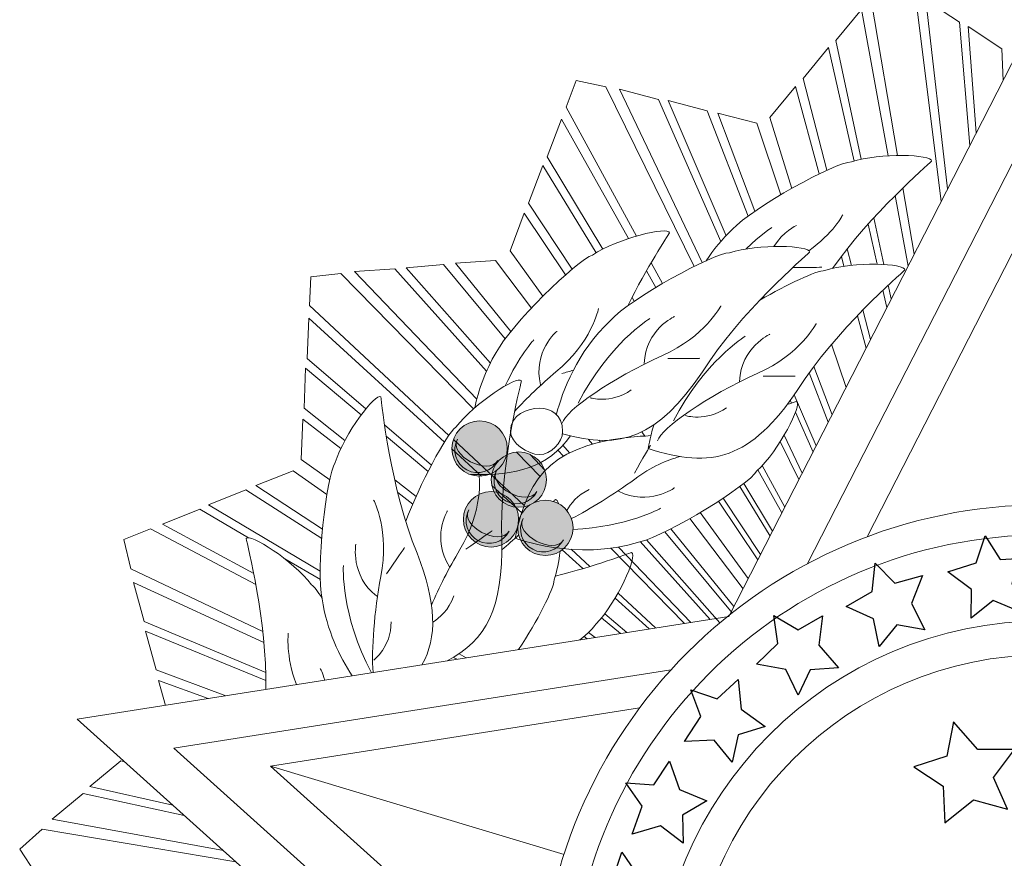
# Model space of a CAD drawing. Extents: x 113345 to 113491, y -7138 to -7013.
# Drawn here: x 113487 to 113488, y -7044 to -7043 of the extents above; entities that cross this region are included whole.
import ezdxf

# ---------------------------------------------------------------- set-up
doc = ezdxf.new("R2010")
doc.units = 0
doc.header["$LTSCALE"] = 100
doc.header["$MEASUREMENT"] = 0
doc.layers.add('LAYER_1', color=251, linetype='Continuous')

# ---------------------------------------------------------------- blocks, each defined once
blk = doc.blocks.new('AI9-BLK11')
at = {"layer": 'LAYER_1', "color": 7}
for points in [[(-1.208, 5.473), (-0.852, 5.585), (-0.738, 5.922), (-0.551, 5.625), (-0.196, 5.645), (-0.404, 5.336), (-0.311, 4.975), (-0.639, 5.112), (-0.914, 4.894), (-0.909, 5.25)], [(1.208, 5.473), (0.852, 5.585), (0.738, 5.922), (0.551, 5.625), (0.196, 5.645), (0.404, 5.336), (0.311, 4.975), (0.638, 5.112), (0.913, 4.894), (0.909, 5.25)], [(-2.476, 5.04), (-2.152, 5.225), (-2.113, 5.578), (-1.867, 5.328), (-1.524, 5.424), (-1.661, 5.077), (-1.493, 4.745), (-1.843, 4.808), (-2.065, 4.537), (-2.137, 4.885)], [(2.476, 5.04), (2.152, 5.225), (2.113, 5.578), (1.866, 5.328), (1.524, 5.424), (1.661, 5.077), (1.493, 4.745), (1.842, 4.808), (2.064, 4.537), (2.136, 4.885)], [(-3.6, 4.315), (-3.332, 4.575), (-3.381, 4.927), (-3.08, 4.746), (-2.772, 4.923), (-2.819, 4.553), (-2.575, 4.272), (-2.929, 4.248), (-3.077, 3.93), (-3.233, 4.25)], [(3.599, 4.315), (3.331, 4.575), (3.38, 4.927), (3.08, 4.746), (2.772, 4.923), (2.819, 4.553), (2.574, 4.272), (2.929, 4.248), (3.077, 3.93), (3.232, 4.25)], [(-4.5, 3.35), (-4.297, 3.662), (-4.423, 3.995), (-4.09, 3.885), (-3.828, 4.126), (-3.792, 3.755), (-3.491, 3.536), (-3.831, 3.433), (-3.905, 3.09), (-4.128, 3.368)], [(4.5, 3.35), (4.296, 3.662), (4.422, 3.995), (4.09, 3.885), (3.828, 4.126), (3.792, 3.755), (3.491, 3.536), (3.831, 3.433), (3.905, 3.09), (4.127, 3.368)], [(-5.156, 2.19), (-5.032, 2.542), (-5.234, 2.835), (-4.884, 2.807), (-4.687, 3.103), (-4.564, 2.751), (-4.22, 2.609), (-4.526, 2.429), (-4.516, 2.078), (-4.799, 2.295)], [(5.156, 2.19), (5.032, 2.542), (5.233, 2.835), (4.884, 2.807), (4.687, 3.103), (4.564, 2.751), (4.219, 2.609), (4.525, 2.429), (4.516, 2.078), (4.798, 2.295)], [(-5.495, 0.963), (-5.469, 1.336), (-5.741, 1.565), (-5.397, 1.631), (-5.286, 1.968), (-5.074, 1.662), (-4.704, 1.617), (-4.951, 1.362), (-4.849, 1.026), (-5.178, 1.16)], [(5.495, 0.963), (5.469, 1.336), (5.741, 1.565), (5.397, 1.631), (5.286, 1.968), (5.073, 1.662), (4.703, 1.617), (4.951, 1.362), (4.848, 1.026), (5.178, 1.16)], [(-5.56, -0.305), (-5.618, 0.063), (-5.935, 0.224), (-5.615, 0.367), (-5.583, 0.721), (-5.307, 0.47), (-4.937, 0.51), (-5.12, 0.206), (-4.944, -0.098), (-5.296, -0.042)], [(5.559, -0.305), (5.618, 0.063), (5.935, 0.224), (5.614, 0.367), (5.583, 0.721), (5.307, 0.47), (4.936, 0.51), (5.12, 0.206), (4.944, -0.098), (5.295, -0.042)], [(-5.377, -1.542), (-5.507, -1.192), (-5.849, -1.096), (-5.563, -0.894), (-5.601, -0.54), (-5.282, -0.731), (-4.926, -0.62), (-5.046, -0.954), (-4.814, -1.218), (-5.17, -1.232)], [(5.377, -1.542), (5.506, -1.192), (5.849, -1.096), (5.562, -0.894), (5.601, -0.54), (5.281, -0.731), (4.926, -0.62), (5.046, -0.954), (4.814, -1.218), (5.169, -1.232)], [(-4.859, -2.711), (-5.073, -2.405), (-5.429, -2.399), (-5.203, -2.131), (-5.329, -1.798), (-4.972, -1.903), (-4.656, -1.705), (-4.687, -2.059), (-4.396, -2.256), (-4.737, -2.359)], [(4.859, -2.711), (5.073, -2.405), (5.429, -2.399), (5.202, -2.131), (5.329, -1.798), (4.971, -1.903), (4.655, -1.705), (4.687, -2.059), (4.396, -2.256), (4.737, -2.359)], [(-4.138, -3.763), (-4.412, -3.508), (-4.761, -3.577), (-4.596, -3.267), (-4.789, -2.969), (-4.417, -2.996), (-4.15, -2.736), (-4.107, -3.089), (-3.782, -3.22), (-4.093, -3.393)], [(4.138, -3.763), (4.412, -3.508), (4.76, -3.577), (4.595, -3.267), (4.789, -2.969), (4.417, -2.996), (4.15, -2.736), (4.106, -3.089), (3.781, -3.22), (4.092, -3.393)], [(-3.137, -4.594), (-3.464, -4.415), (-3.785, -4.567), (-3.702, -4.227), (-3.963, -3.985), (-3.596, -3.92), (-3.401, -3.602), (-3.272, -3.933), (-2.924, -3.98), (-3.183, -4.224)], [(3.136, -4.594), (3.464, -4.415), (3.785, -4.567), (3.702, -4.227), (3.962, -3.985), (3.596, -3.92), (3.4, -3.602), (3.272, -3.933), (2.924, -3.98), (3.183, -4.224)], [(-2.657, -5.293), (-2.661, -4.92), (-2.951, -4.714), (-2.613, -4.62), (-2.53, -4.275), (-2.294, -4.563), (-1.921, -4.578), (-2.147, -4.852), (-2.018, -5.178), (-2.357, -5.072)], [(2.657, -5.293), (2.661, -4.92), (2.951, -4.714), (2.613, -4.62), (2.529, -4.275), (2.293, -4.563), (1.921, -4.578), (2.146, -4.852), (2.017, -5.178), (2.357, -5.072)], [(-1.335, -5.774), (-1.426, -5.412), (-1.756, -5.279), (-1.449, -5.11), (-1.448, -4.754), (-1.152, -4.979), (-0.786, -4.908), (-0.942, -5.227), (-0.74, -5.514), (-1.095, -5.489)], [(1.335, -5.774), (1.426, -5.412), (1.755, -5.279), (1.448, -5.11), (1.448, -4.754), (1.151, -4.979), (0.786, -4.908), (0.941, -5.227), (0.74, -5.514), (1.095, -5.489)], [(0.001, -5.926), (-0.169, -5.593), (-0.52, -5.538), (-0.259, -5.304), (-0.338, -4.957), (0.001, -5.11), (0.342, -4.957), (0.262, -5.304), (0.522, -5.538), (0.171, -5.594)]]:
    blk.add_lwpolyline(points, close=True, dxfattribs=at)
blk = doc.blocks.new('AI9-BLK10')
at = {"layer": 'LAYER_1', "color": 7}
for points in [[(-0.918, 2.282), (-0.558, 2.569), (-0.135, 2.453), (-0.309, 2.849), (-0.044, 3.199), (-0.503, 3.2), (-0.808, 3.544), (-0.894, 3.114), (-1.307, 2.983), (-0.94, 2.741)], [(2.619, 0.872), (2.907, 1.102), (3.245, 1.009), (3.106, 1.326), (3.318, 1.605), (2.951, 1.606), (2.707, 1.882), (2.638, 1.538), (2.308, 1.433), (2.602, 1.24)], [(-2.997, -0.488), (-2.71, -0.259), (-2.371, -0.352), (-2.511, -0.034), (-2.298, 0.245), (-2.666, 0.246), (-2.91, 0.521), (-2.979, 0.177), (-3.308, 0.073), (-3.015, -0.121)], [(-0.865, -0.845), (-0.649, -0.672), (-0.395, -0.742), (-0.5, -0.504), (-0.34, -0.295), (-0.616, -0.294), (-0.799, -0.088), (-0.85, -0.346), (-1.098, -0.424), (-0.878, -0.569)], [(0.613, -3.549), (1.045, -3.205), (1.553, -3.344), (1.343, -2.868), (1.662, -2.449), (1.111, -2.448), (0.745, -2.035), (0.642, -2.551), (0.147, -2.708), (0.587, -2.998)]]:
    blk.add_lwpolyline(points, close=True, dxfattribs=at)
blk = doc.blocks.new('BRASÃO')
at = {"linetype": 'Continuous', "lineweight": 0}
h = blk.add_hatch(color=256, dxfattribs=at)
h.dxf.hatch_style = 1
edge = h.paths.add_edge_path()
edge.add_arc((123.619, 220.596), 0.346, 0, 360)
at = {"layer": 'LAYER_1', "lineweight": 0}
h = blk.add_hatch(color=7, dxfattribs=at)
edge = h.paths.add_edge_path()
edge.add_spline(control_points=[(122.796, 221.242), (122.986, 221.242), (123.141, 221.397), (123.141, 221.588), (123.141, 221.779), (122.986, 221.934), (122.796, 221.934), (122.605, 221.934), (122.45, 221.779), (122.45, 221.588), (122.45, 221.397), (122.605, 221.242), (122.796, 221.242)], knot_values=[0, 0, 0, 0, 1, 1, 1, 2, 2, 2, 3, 3, 3, 4, 4, 4, 4], degree=3, periodic=0)
h = blk.add_hatch(color=7, dxfattribs=at)
edge = h.paths.add_edge_path()
edge.add_spline(control_points=[(123.287, 220.853), (123.477, 220.853), (123.632, 221.008), (123.632, 221.199), (123.632, 221.389), (123.477, 221.545), (123.287, 221.545), (123.096, 221.545), (122.941, 221.389), (122.941, 221.199), (122.941, 221.008), (123.096, 220.853), (123.287, 220.853)], knot_values=[0, 0, 0, 0, 1, 1, 1, 2, 2, 2, 3, 3, 3, 4, 4, 4, 4], degree=3, periodic=0)
h = blk.add_hatch(color=7, dxfattribs=at)
edge = h.paths.add_edge_path()
edge.add_spline(control_points=[(122.939, 220.358), (123.129, 220.358), (123.284, 220.513), (123.284, 220.703), (123.284, 220.894), (123.129, 221.049), (122.939, 221.049), (122.748, 221.049), (122.593, 220.894), (122.593, 220.703), (122.593, 220.513), (122.748, 220.358), (122.939, 220.358)], knot_values=[0, 0, 0, 0, 1, 1, 1, 2, 2, 2, 3, 3, 3, 4, 4, 4, 4], degree=3, periodic=0)
at = {"linetype": 'Continuous', "lineweight": 0}
for p, q in [((121.879, 223.847), (122.343, 223.891)), ((122.931, 222.657), (121.879, 223.847)), ((123.115, 222.96), (122.343, 223.891)), ((123.923, 221.535), (123.839, 221.63)), ((124.207, 221.642), (124.157, 221.703)), ((125.955, 219.534), (125.115, 220.547)), ((125.801, 219.408), (124.884, 220.447))]:
    blk.add_line(p, q, dxfattribs=at)
at = {"layer": 'LAYER_1', "color": 7, "lineweight": 0}
for p, q in [((129.86, 227.198), (125.916, 219.489)), ((129.86, 225.936), (126.899, 220.149)), ((129.859, 224.812), (127.646, 220.485)), ((120.6, 222.091), (120.62, 222.594)), ((120.62, 222.594), (121.314, 222.009)), ((121.112, 221.689), (120.6, 222.091)), ((120.566, 221.452), (120.586, 221.955)), ((120.586, 221.955), (121.061, 221.588)), ((121.629, 221.743), (122.152, 221.302)), ((120.921, 221.198), (120.566, 221.452)), ((120.466, 221.311), (119.998, 221.128)), ((120.887, 221.014), (120.466, 221.311)), ((119.998, 221.128), (120.832, 220.582)), ((122.002, 220.987), (121.734, 221.198)), ((119.873, 221.07), (119.405, 220.886)), ((120.822, 220.462), (119.873, 221.07)), ((121.772, 221.04), (121.961, 220.894)), ((119.405, 220.886), (120.803, 220.055)), ((125.916, 219.489), (117.763, 218.203)), ((124.322, 219.473), (124.557, 219.275)), ((124.24, 219.225), (124.159, 219.288)), ((124.104, 219.24), (124.144, 219.21)), ((122.541, 219.022), (122.628, 218.971)), ((125.19, 218.821), (118.973, 217.84)), ((124.797, 218.344), (120.182, 217.616)), ((124.797, 218.344), (120.182, 217.615)), ((117.763, 218.203), (123.821, 212.762)), ((118.973, 217.84), (123.612, 213.674)), ((120.182, 217.616), (123.547, 214.593)), ((120.182, 217.615), (123.853, 216.513))]:
    blk.add_line(p, q, dxfattribs=at)
for points in [[(128.571, 224.679), (128.246, 227.285), (127.947, 227.482), (127.693, 227.2), (128.024, 225.252)], [(128.928, 225.377), (128.8, 226.92), (128.38, 227.198), (128.651, 224.836)], [(127.571, 225.205), (127.252, 226.688), (127.572, 227.076), (127.906, 225.248)], [(129.345, 226.191), (129.328, 226.586), (128.909, 226.865), (129.009, 225.534)], [(127.14, 225.067), (126.843, 226.215), (127.163, 226.604), (127.481, 225.183)], [(124.761, 224.245), (123.878, 225.856), (124.006, 226.191), (124.377, 226.111), (125.481, 223.865)], [(125.813, 224.177), (125.034, 225.954), (124.547, 226.081), (125.58, 223.913)], [(126.702, 224.84), (126.429, 225.727), (126.749, 226.115), (127.044, 225.021)], [(126.155, 224.495), (125.642, 225.81), (125.155, 225.938), (125.879, 224.249)], [(124.339, 224.082), (123.643, 225.236), (123.82, 225.707), (124.658, 224.213)], [(126.566, 224.762), (126.264, 225.656), (125.777, 225.783), (126.241, 224.556)], [(123.954, 223.832), (123.41, 224.657), (123.587, 225.128), (124.256, 224.037)], [(128.092, 224.848), (128.233, 224.018)], [(127.996, 224.753), (128.157, 223.87)], [(123.589, 223.493), (123.177, 224.06), (123.353, 224.531), (123.873, 223.761)], [(127.853, 223.89), (127.728, 224.473)], [(127.657, 224.395), (127.77, 223.893)], [(127.448, 223.878), (127.395, 224.084)], [(127.322, 223.99), (127.355, 223.867)], [(122.884, 222.557), (121.734, 223.834), (121.232, 223.802), (122.761, 222.207)], [(123.444, 223.343), (122.995, 223.938), (122.493, 223.906), (123.186, 223.051)], [(125.086, 223.651), (124.943, 223.912)], [(122.412, 221.753), (120.668, 223.378), (120.683, 223.735), (121.06, 223.776), (122.722, 222.085)], [(124.884, 223.81), (125.001, 223.601)], [(127.946, 223.458), (127.909, 223.631)], [(124.731, 223.43), (124.703, 223.477)], [(127.842, 223.568), (127.891, 223.35)], [(124.656, 223.385), (124.659, 223.379)], [(121.374, 222.085), (120.639, 222.715), (120.659, 223.218), (122.356, 221.668)], [(127.522, 223.249), (127.631, 222.842)], [(127.688, 222.953), (127.592, 223.322)], [(127.381, 222.353), (127.199, 222.892)], [(126.976, 222.613), (127.205, 222.009)], [(127.159, 221.918), (126.919, 222.535)], [(126.732, 222.26), (127.006, 221.62)], [(126.699, 222.157), (126.683, 222.192)], [(126.968, 221.544), (126.749, 222.043)], [(122.194, 221.382), (121.607, 221.886)], [(123.181, 221.769), (123.189, 221.761)], [(124.663, 221.727), (124.659, 221.732)], [(124.862, 221.744), (124.825, 221.795)], [(126.607, 221.756), (126.833, 221.282)], [(123.354, 220.876), (122.468, 221.7)], [(124.29, 221.691), (124.308, 221.668)], [(126.558, 221.675), (126.791, 221.2)], [(122.45, 221.583), (122.822, 221.243)], [(123.256, 221.543), (123.554, 221.24)], [(123.423, 221.516), (123.618, 221.314)], [(123.844, 221.492), (123.776, 221.567)], [(126.616, 220.857), (126.332, 221.375)], [(126.279, 221.32), (126.579, 220.785)], [(122.948, 221.128), (123.327, 220.782)], [(126.051, 221.113), (126.43, 220.494)], [(126.462, 220.556), (126.103, 221.152)], [(125.784, 220.929), (126.278, 220.197)], [(126.312, 220.263), (125.845, 220.969)], [(119.905, 220.473), (119.297, 220.828), (118.828, 220.644), (119.971, 220.025)], [(126.158, 219.962), (125.557, 220.788)], [(126.092, 219.833), (125.428, 220.713)], [(119.997, 219.887), (118.68, 220.584), (118.347, 220.452), (118.432, 220.082), (120.084, 219.299)], [(125.189, 220.583), (125.978, 219.611)], [(125.681, 219.452), (124.806, 220.424)], [(123.83, 220.322), (124.088, 220.087)], [(124.174, 220.113), (123.943, 220.328)], [(124.437, 220.342), (125.361, 219.402)], [(124.535, 220.357), (125.44, 219.414)], [(120.804, 219.949), (120.361, 220.208)], [(120.121, 218.786), (118.599, 219.427), (118.465, 219.912), (120.098, 219.162)], [(124.998, 219.345), (124.529, 219.781)], [(124.492, 219.718), (124.916, 219.332)], [(124.637, 219.288), (124.362, 219.523)], [(119.622, 218.496), (118.752, 218.821), (118.617, 219.306), (120.123, 218.686)], [(122.514, 218.953), (122.471, 218.977)], [(122.076, 218.884), (122.077, 218.884)], [(118.866, 218.377), (118.78, 218.687), (119.402, 218.461)], [(118.358, 217.669), (118.309, 217.682), (117.921, 217.362), (118.958, 217.13)], [(119.102, 217.001), (117.837, 217.273), (117.449, 216.953), (119.591, 216.562)], [(118.941, 216.066), (117.24, 216.279), (117.043, 216.577), (117.324, 216.831), (119.748, 216.42)]]:
    blk.add_lwpolyline(points, dxfattribs=at)
for centre, radius in [((122.796, 221.588), 0.346), ((123.287, 221.199), 0.346), ((122.939, 220.703), 0.346), ((123.619, 220.596), 0.346), ((129.859, 214.573), 6.312), ((129.859, 214.574), 5.934), ((129.859, 214.573), 4.86), ((129.859, 214.574), 4.434)]:
    blk.add_circle(centre, radius, dxfattribs=at)
for points in [[(125.96, 224.329), (126.204, 224.597), (127.248, 225.172), (127.449, 225.173)], [(128.45, 225.181), (128.392, 225.125), (127.691, 224.523), (127.213, 223.84)], [(127.449, 225.173), (127.811, 225.29), (128.455, 225.265), (128.45, 225.181)], [(127.34, 224.511), (127.34, 224.511), (127.217, 224.274), (126.915, 224.061)], [(124.21, 224.008), (124.527, 224.218), (125.154, 224.369), (125.172, 224.286)], [(125.632, 223.937), (125.721, 224.072), (125.829, 224.206), (125.96, 224.329)], [(126.453, 224.351), (126.453, 224.351), (126.314, 224.265), (126.13, 224.084)], [(126.762, 224.378), (126.762, 224.378), (126.59, 224.3), (126.478, 224.114)], [(125.172, 224.286), (125.143, 224.238), (124.893, 223.86), (124.65, 223.373)], [(125.923, 224.036), (126.285, 224.152), (126.929, 224.128), (126.924, 224.043)], [(123.005, 222.791), (123.168, 223.115), (124.018, 223.952), (124.21, 224.008)], [(124.433, 223.191), (124.678, 223.459), (125.722, 224.035), (125.923, 224.036)], [(126.924, 224.043), (126.861, 223.984), (126.056, 223.292), (125.584, 222.548)], [(127.077, 223.854), (127.077, 223.854), (126.901, 223.853), (126.714, 223.851)], [(124.926, 223.214), (124.926, 223.214), (124.396, 222.885), (124.03, 222.155)], [(125.236, 223.24), (125.236, 223.24), (124.871, 223.075), (124.855, 222.65)], [(123.757, 222.017), (123.831, 222.294), (124.015, 222.798), (124.433, 223.191)], [(123.764, 223.056), (123.764, 223.056), (123.458, 222.798), (123.558, 222.384)], [(126.119, 222.992), (126.119, 222.992), (125.59, 222.662), (125.223, 221.933)], [(126.429, 223.018), (126.429, 223.018), (126.064, 222.853), (126.048, 222.428)], [(123.474, 222.946), (123.474, 222.946), (123.288, 222.743), (123.118, 222.372)], [(122.735, 222.096), (122.783, 222.317), (122.866, 222.559), (123.005, 222.791)], [(125.551, 222.716), (125.551, 222.716), (125.35, 222.715), (125.15, 222.713)], [(122.501, 221.855), (122.732, 222.158), (123.274, 222.506), (123.319, 222.434)], [(123.969, 222.567), (123.923, 222.554), (123.874, 222.539), (123.825, 222.525)], [(125.584, 222.548), (125.022, 221.716), (124.562, 221.567), (123.832, 221.773)], [(126.744, 222.494), (126.744, 222.494), (126.544, 222.493), (126.343, 222.491)], [(123.319, 222.434), (123.301, 222.349), (123.037, 221.321), (123.075, 220.442)], [(120.991, 221.412), (121.104, 221.776), (121.495, 222.289), (121.561, 222.236)], [(121.561, 222.236), (121.573, 222.15), (121.677, 221.094), (122.015, 220.281)], [(124.179, 222.223), (124.179, 222.223), (124.43, 222.138), (124.694, 222.321)], [(125.372, 222.001), (125.372, 222.001), (125.623, 221.916), (125.887, 222.099)], [(121.872, 220.678), (122.047, 221.136), (122.378, 221.768), (122.501, 221.855)], [(123.935, 221.746), (123.644, 221.352), (123.261, 221.244), (122.685, 221.265)], [(123.023, 221.439), (122.906, 221.241), (122.402, 221.507), (122.519, 221.705)], [(122.519, 221.705), (122.445, 221.566), (122.499, 221.393), (122.638, 221.32)], [(124.933, 221.629), (124.933, 221.629), (124.833, 221.455), (124.734, 221.281)], [(120.827, 219.708), (120.749, 220.062), (120.877, 221.247), (120.991, 221.412)], [(122.638, 221.32), (122.777, 221.247), (122.95, 221.3), (123.023, 221.439)], [(122.791, 221.25), (122.791, 221.25), (122.849, 220.812), (122.548, 220.324)], [(123.513, 221.049), (123.397, 220.852), (122.893, 221.118), (123.009, 221.315)], [(123.009, 221.315), (122.936, 221.176), (122.99, 221.003), (123.128, 220.93)], [(123.128, 220.93), (123.267, 220.857), (123.44, 220.91), (123.513, 221.049)], [(123.887, 220.814), (123.935, 220.898), (124.019, 221.003), (124.168, 221.075)], [(125.236, 221.098), (125.236, 221.098), (124.913, 220.861), (124.535, 221.055)], [(121.471, 220.943), (121.471, 220.943), (121.675, 220.551), (121.56, 219.99)], [(123.745, 220.951), (123.74, 220.947), (123.732, 220.939), (123.721, 220.927)], [(123.785, 220.9), (123.774, 220.933), (123.76, 220.952), (123.745, 220.951)], [(122.394, 220.81), (122.394, 220.81), (122.189, 220.465), (122.419, 220.108)], [(123.165, 220.554), (123.049, 220.357), (122.545, 220.622), (122.661, 220.82)], [(122.661, 220.82), (122.588, 220.681), (122.642, 220.508), (122.78, 220.435)], [(125.061, 220.841), (125.061, 220.841), (124.631, 220.604), (123.964, 220.577)], [(123.845, 220.447), (123.729, 220.25), (123.225, 220.515), (123.341, 220.713)], [(123.341, 220.713), (123.268, 220.574), (123.322, 220.401), (123.461, 220.328)], [(120.693, 219.885), (120.462, 220.188), (119.92, 220.536), (119.876, 220.464)], [(122.952, 220.56), (122.952, 220.56), (122.788, 220.444), (122.625, 220.328)], [(122.78, 220.435), (122.919, 220.362), (123.092, 220.415), (123.165, 220.554)], [(123.285, 220.506), (123.22, 220.447), (123.15, 220.385), (123.075, 220.322)], [(119.876, 220.464), (119.893, 220.383), (120.137, 219.43), (120.122, 218.575)], [(121.248, 220.393), (121.248, 220.393), (121.174, 220), (121.512, 219.742)], [(123.075, 220.442), (123.088, 219.596), (122.884, 219.189), (122.391, 218.933)], [(123.461, 220.328), (123.599, 220.255), (123.772, 220.308), (123.845, 220.447)], [(121.858, 220.35), (121.858, 220.35), (121.744, 220.185), (121.63, 220.02)], [(122.015, 220.281), (122.256, 219.65), (122.271, 219.234), (122.075, 218.883)], [(122.548, 220.324), (122.41, 220.09), (122.288, 219.848), (122.195, 219.631)], [(123.729, 219.948), (123.765, 220.05), (123.789, 220.176), (123.803, 220.304)], [(124.698, 220.289), (124.647, 220.272), (124.251, 220.121), (123.743, 219.991)], [(124.249, 219.392), (124.518, 219.661), (124.779, 220.253), (124.698, 220.289)], [(121.092, 220.124), (121.092, 220.124), (121.057, 219.501), (121.444, 218.782)], [(120.825, 219.719), (120.771, 219.803), (120.725, 219.862), (120.693, 219.885)], [(121.56, 219.99), (121.476, 219.538), (121.444, 219.083), (121.463, 218.787)], [(123.285, 219.074), (123.517, 219.433), (123.727, 219.831), (123.729, 219.948)], [(121.203, 218.746), (121.047, 218.986), (120.884, 219.316), (120.827, 219.708)], [(122.21, 219.418), (122.294, 219.469), (122.409, 219.568), (122.475, 219.745)], [(121.474, 218.944), (121.474, 218.944), (121.688, 219.1), (121.69, 219.42)], [(124.049, 219.195), (124.154, 219.278), (124.227, 219.349), (124.249, 219.392)], [(120.403, 219.28), (120.403, 219.28), (120.366, 218.999), (120.506, 218.636)], [(120.801, 218.839), (120.801, 218.839), (120.834, 218.783), (120.859, 218.691)]]:
    blk.add_open_spline(points, degree=3, dxfattribs=at)
for points, knots in [([(126.302, 223.442), (126.646, 223.642), (127.007, 223.813), (127.116, 223.814), (127.478, 223.93), (128.122, 223.905), (128.117, 223.821), (128.054, 223.762), (127.249, 223.07), (126.777, 222.326), (126.185, 221.449), (125.706, 221.331), (124.905, 221.587), (124.905, 221.587), (124.921, 221.705), (124.975, 221.882)], [4.454585, 4.454585, 4.454585, 4.454585, 5, 5, 5, 6, 6, 6, 7, 7, 7, 8, 8, 8, 8.381684, 8.381684, 8.381684, 8.381684]), ([(124.285, 223.341), (124.285, 223.341), (124.195, 222.908), (123.751, 222.546), (123.563, 222.387), (123.386, 222.217), (123.236, 222.057)], [0, 0, 0, 0, 1, 1, 1, 1.352434, 1.352434, 1.352434, 1.352434]), ([(125.815, 223.374), (125.815, 223.374), (125.611, 222.982), (125.085, 222.753), (124.449, 222.463), (123.876, 222.07), (123.829, 221.905)], [0, 0, 0, 0, 1, 1, 1, 2, 2, 2, 2]), ([(127.008, 223.152), (127.008, 223.152), (126.804, 222.76), (126.278, 222.531), (125.642, 222.241), (125.069, 221.848), (125.022, 221.683)], [0, 0, 0, 0, 1, 1, 1, 2, 2, 2, 2]), ([(123.545, 221.513), (123.689, 221.513), (123.834, 221.658), (123.834, 221.802), (123.834, 222.019), (123.689, 222.091), (123.545, 222.091), (123.4, 222.091), (123.183, 222.019), (123.183, 221.802), (123.183, 221.658), (123.4, 221.513), (123.545, 221.513)], [0, 0, 0, 0, 1, 1, 1, 2, 2, 2, 3, 3, 3, 4, 4, 4, 4]), ([(124.938, 221.75), (124.893, 221.746), (124.848, 221.743), (124.803, 221.741), (123.747, 221.654), (123.41, 221.294), (123.241, 220.469), (123.241, 220.469), (124.001, 220.171), (124.801, 220.422), (125.154, 220.505), (126.166, 221.134), (126.266, 221.308), (126.545, 221.567), (126.838, 222.141), (126.762, 222.178), (126.747, 222.174), (126.706, 222.159), (126.643, 222.138)], [1.948828, 1.948828, 1.948828, 1.948828, 2, 2, 2, 3, 3, 3, 4, 4, 4, 5, 5, 5, 6, 6, 6, 6.171869, 6.171869, 6.171869, 6.171869]), ([(125.304, 221.488), (125.144, 221.444), (124.942, 221.361), (124.737, 221.205), (124.468, 221.008), (124.185, 220.835), (123.945, 220.712)], [0.5508034, 0.5508034, 0.5508034, 0.5508034, 1, 1, 1, 1.4775347, 1.4775347, 1.4775347, 1.4775347])]:
    blk.add_open_spline(points, degree=3, knots=knots, dxfattribs=at)
for name, p in [('AI9-BLK11', (129.86, 214.575)), ('AI9-BLK10', (129.534, 214.626))]:
    blk.add_blockref(name, p, dxfattribs=at)

msp = doc.modelspace()

# ---------------------------------------------------------------- block references
at = {"linetype": 'Continuous', "lineweight": 0, "xscale": 0.07999999999992724, "yscale": 0.07999999999992724, "zscale": 0.07999999999992724}
msp.add_blockref('BRASÃO', (113477.81174, -7060.83423), dxfattribs=at)

doc.saveas('drawing.dxf')
